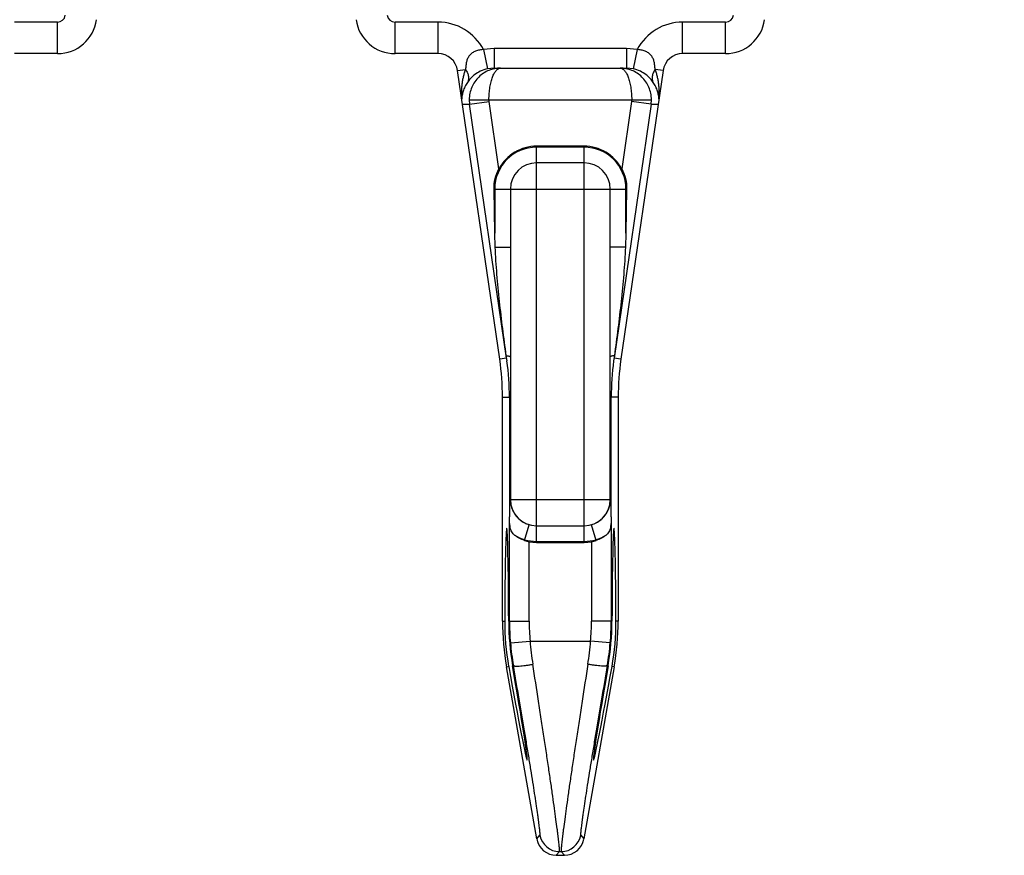
# Model space of a CAD drawing. Extents: x 0 to 420, y -22 to 370.
# Drawn here: x 93 to 131, y 192 to 224 of the extents above; entities that cross this region are included whole.
import ezdxf

# ---------------------------------------------------------------- set-up
doc = ezdxf.new("R2010")
doc.units = 0
doc.header["$LTSCALE"] = 23.1
doc.layers.get('0').update_dxf_attribs({"linetype": 'CONTINUOUS'})
doc.layers.add('SURFACE', color=7, linetype='CONTINUOUS')
doc.styles.get("Standard").update_dxf_attribs({"font": 'txt', "width": 0.8})
doc.dimstyles.new('DIMSTYLE_3', dxfattribs={"dimtxt": 3.5, "dimasz": 3.5, "dimexe": 2, "dimexo": 1, "dimgap": 0.875, "dimtad": 1, "dimdec": 1, "dimzin": 0, "dimtxsty": 'STANDARD', "dimblk": '_ARROW_FILLED', "dimblk1": '_ARROW_FILLED', "dimblk2": '_ARROW_FILLED', "dimcen": 0.09, "dimclrt": 5, "dimazin": 3, "dimtp": 0.5, "dimtm": 0.5, "dimtfac": 1, "dimtdec": 1, "dimtofl": 0, "dimtmove": 0, "dimatfit": 3, "dimtolj": 1, "dimtzin": 0})

# ---------------------------------------------------------------- blocks, each defined once
blk = doc.blocks.new('_ARROW_FILLED')
at = {"color": 0, "linetype": 'BYBLOCK'}
blk.add_solid([(0, 0), (-1, 0.214), (-1, -0.214)], dxfattribs=at)
blk = doc.blocks.new('*D3')
at = {"color": 2, "linetype": 'CONTINUOUS'}
for p, q in [((46.429, 272.873), (46.429, 273.998)), ((168.729, 272.873), (168.729, 273.998)), ((46.429, 229.208), (46.429, 272.873)), ((168.729, 223.958), (168.729, 272.873)), ((46.429, 271.998), (107.579, 271.998)), ((168.729, 271.998), (107.579, 271.998))]:
    blk.add_line(p, q, dxfattribs=at)
at = {"color": 2, "linetype": 'CONTINUOUS', "xscale": 3.5, "yscale": 3.5, "zscale": 3.5, "rotation": 180}
blk.add_blockref('_ARROW_FILLED', (46.429, 271.998), dxfattribs=at)
at = {"color": 2, "linetype": 'CONTINUOUS', "xscale": 3.5, "yscale": 3.5, "zscale": 3.5}
blk.add_blockref('_ARROW_FILLED', (168.729, 271.998), dxfattribs=at)
at = {"color": 5, "linetype": 'CONTINUOUS', "insert": (107.579, 276.373), "char_height": 3.5, "width": 2.8, "attachment_point": 2}
blk.add_mtext('W', dxfattribs=at)

msp = doc.modelspace()

# ---------------------------------------------------------------- linework, layer by layer
at = {"color": 9, "linetype": 'CONTINUOUS'}
for p, q in [((94.81, 223.508), (93.178, 223.508)), ((94.81, 222.308), (94.81, 223.508)), ((109.28, 223.508), (107.648, 223.508)), ((107.648, 222.308), (107.648, 223.508)), ((109.28, 222.308), (109.28, 223.508)), ((120.21, 223.508), (118.578, 223.508)), ((118.578, 222.308), (118.578, 223.508)), ((120.21, 222.308), (120.21, 223.508)), ((111.41, 222.508), (111.006, 222.466)), ((111.006, 222.466), (111.162, 221.732)), ((116.448, 222.508), (111.41, 222.508)), ((111.41, 222.508), (111.41, 221.758)), ((116.852, 222.466), (116.448, 222.508)), ((116.448, 222.508), (116.448, 221.758)), ((116.852, 222.466), (116.696, 221.732)), ((110.023, 221.666), (110.323, 221.71)), ((117.835, 221.666), (117.535, 221.71)), ((111.594, 217.934), (111.221, 220.493)), ((116.637, 220.493), (116.264, 217.934)), ((110.21, 220.385), (110.479, 220.385)), ((117.379, 220.385), (117.648, 220.385)), ((113.029, 203.727), (113.029, 218.789)), ((114.829, 218.753), (113.029, 218.753)), ((114.829, 203.727), (114.829, 218.789)), ((111.409, 217.158), (116.449, 217.158)), ((111.434, 217.158), (111.434, 215.487)), ((116.424, 215.487), (116.424, 217.158)), ((111.452, 214.953), (112.029, 214.953)), ((116.406, 214.953), (115.829, 214.953)), ((111.888, 210.726), (111.888, 210.726)), ((115.97, 210.726), (115.97, 210.726)), ((111.729, 209.244), (112.029, 209.244)), ((116.129, 209.244), (115.829, 209.244)), ((111.994, 205.358), (115.864, 205.358)), ((111.995, 200.733), (111.995, 204.701)), ((112.567, 203.798), (112.745, 204.399)), ((115.291, 203.798), (115.113, 204.399)), ((115.863, 204.701), (115.863, 200.733)), ((112.745, 200.733), (112.745, 203.752)), ((113.029, 203.763), (114.829, 203.763)), ((115.113, 203.752), (115.113, 200.733)), ((111.729, 200.733), (111.814, 200.733)), ((111.965, 200.733), (111.995, 200.733)), ((115.893, 200.733), (115.863, 200.733)), ((116.129, 200.733), (116.044, 200.733)), ((111.881, 198.996), (111.965, 199.011)), ((112.114, 199.037), (112.143, 199.043)), ((115.744, 199.037), (115.715, 199.043)), ((115.977, 198.996), (115.893, 199.011))]:
    msp.add_line(p, q, dxfattribs=at)
at = {"color": 7, "linetype": 'CONTINUOUS'}
for p, q in [((94.81, 222.308), (93.178, 222.308)), ((109.28, 222.308), (107.648, 222.308)), ((120.21, 222.308), (118.578, 222.308)), ((111.624, 210.687), (110.023, 221.666)), ((111.41, 221.758), (111.162, 221.732)), ((111.41, 221.758), (111.658, 221.758)), ((116.2, 221.758), (116.448, 221.758)), ((117.835, 221.666), (116.234, 210.687)), ((116.696, 221.732), (116.448, 221.758)), ((114.829, 218.789), (113.029, 218.789)), ((114.829, 218.158), (113.029, 218.158)), ((111.434, 215.487), (111.409, 217.158)), ((112.029, 217.158), (112.029, 205.358)), ((115.829, 205.358), (115.829, 217.158)), ((116.449, 217.158), (116.424, 215.487)), ((111.452, 214.953), (111.434, 215.487)), ((116.424, 215.487), (116.406, 214.953)), ((111.902, 210.625), (111.874, 210.827)), ((115.984, 210.827), (115.956, 210.625)), ((111.994, 209.244), (111.994, 205.358)), ((115.864, 205.358), (115.864, 209.244)), ((115.827, 205.292), (115.829, 205.358)), ((113.029, 204.358), (114.829, 204.358)), ((112.745, 203.752), (113.029, 203.727)), ((113.029, 203.727), (114.829, 203.727)), ((114.829, 203.727), (115.113, 203.752))]:
    msp.add_line(p, q, dxfattribs=at)
at = {"color": 9, "linetype": 'CONTINUOUS'}
for centre, radius, start, end in [((94.81, 223.808), 0.3, 270, 352), ((107.648, 223.808), 0.3, 188, 270), ((109.28, 221.558), 1.95, 27.7414, 90), ((118.578, 221.558), 1.95, 90, 152.2586), ((120.21, 223.808), 0.3, 270, 352), ((113.029, 217.158), 1.595, 90, 180), ((114.829, 217.158), 1.595, 0, 90), ((113.034, 205.381), 1.619, 238.649, 253.5788), ((113.029, 205.358), 1.595, 253.5191, 270), ((114.829, 205.358), 1.595, 270, 286.4809), ((114.82, 205.389), 1.627, 286.462, 301.3102)]:
    msp.add_arc(centre, radius, start, end, dxfattribs=at)
at = {"color": 7, "linetype": 'CONTINUOUS'}
for centre, radius, start, end in [((94.81, 223.808), 1.5, 270, 352), ((107.648, 223.808), 1.5, 188, 270), ((120.21, 223.808), 1.5, 270, 352), ((109.28, 221.558), 0.75, 8.3, 90), ((118.578, 221.558), 0.75, 90, 171.7), ((113.029, 217.158), 1.631, 90, 151.602), ((114.829, 217.158), 1.631, 28.398, 90), ((113.029, 217.158), 1, 90, 180), ((114.829, 217.158), 1, 0, 90), ((101.582, 209.245), 10.411, 359.9955, 7.6172), ((126.252, 209.246), 10.388, 172.374, 180.0133), ((232.558, 205.291), 120.564, 179.96799, 180.28007), ((113.139, 205.358), 1.111, 179.9956, 183.5737), ((113.029, 205.358), 1, 180, 270), ((113.096, 205.355), 1.067, 183.5734, 186.3702), ((114.829, 205.358), 1, 270, 360), ((114.85, 205.343), 0.978, 347.554, 349.2627), ((114.822, 205.348), 1.007, 349.2732, 353.9375), ((114.76, 205.355), 1.069, 353.8955, 356.5376), ((114.718, 205.358), 1.111, 356.5364, 0.0035), ((-19.355, 205.322), 135.219, 359.73684, 0.0151), ((113.022, 205.358), 0.998, 229.1411, 230.5186), ((113.021, 205.357), 0.996, 230.5137, 239.5087), ((113.025, 205.363), 1.003, 239.4954, 241.0407), ((113.027, 205.368), 1.009, 241.0396, 241.4055), ((113.03, 205.372), 1.014, 241.4062, 243.4627), ((113.036, 205.385), 1.027, 243.4718, 253.5763), ((114.816, 205.401), 1.045, 286.4778, 292.227), ((114.826, 205.376), 1.018, 292.2424, 298.589), ((114.833, 205.364), 1.004, 298.5928, 300.504), ((112.954, 204.931), 1.197, 251.1731, 259.9777), ((114.904, 204.933), 1.199, 280.0299, 288.8192), ((121.357, 200.7), 9.543, 179.8013, 190.1923), ((122.123, 200.768), 10.158, 180.2005, 189.812), ((105.739, 200.768), 10.154, 350.1864, 359.8012), ((106.504, 200.7), 9.54, 349.806, 0.2004)]:
    msp.add_arc(centre, radius, start, end, dxfattribs=at)
for centre, major_axis, ratio, start_param, end_param in [((111.89, 199.858), (0, 4.41), 0.017455, 4.912101, 7.65427), ((115.968, 199.858), (0, 4.41), 0.017455, -1.371084, 1.371084), ((111.892, 199.858), (-0.778, 4.41), 0.01719, -4.522196, -1.760991), ((115.966, 199.858), (0.778, 4.41), 0.01719, 1.760991, 4.522196)]:
    msp.add_ellipse(centre, major_axis=major_axis, ratio=ratio, start_param=start_param, end_param=end_param, dxfattribs=at)
at = {"color": 9, "linetype": 'CONTINUOUS'}
for points, knots in [([(111.006, 222.466), (110.955, 222.463), (110.854, 222.45), (110.709, 222.407), (110.578, 222.339), (110.472, 222.245), (110.398, 222.126), (110.358, 221.994), (110.338, 221.854), (110.329, 221.759), (110.323, 221.71)], [0, 0, 0, 0, 0.133615, 0.265287, 0.392687, 0.514313, 0.631916, 0.750335, 0.872972, 1, 1, 1, 1]), ([(117.535, 221.71), (117.529, 221.759), (117.52, 221.854), (117.5, 221.994), (117.46, 222.126), (117.386, 222.245), (117.28, 222.339), (117.149, 222.407), (117.004, 222.45), (116.903, 222.463), (116.852, 222.466)], [0, 0, 0, 0, 0.127027, 0.249665, 0.368084, 0.485687, 0.607313, 0.734713, 0.866385, 1, 1, 1, 1]), ([(110.323, 221.71), (110.306, 221.664), (110.274, 221.571), (110.236, 221.429), (110.207, 221.287), (110.19, 221.168), (110.18, 221.074), (110.174, 221.004), (110.17, 220.934), (110.168, 220.877), (110.167, 220.832), (110.167, 220.799), (110.167, 220.767), (110.168, 220.742), (110.168, 220.722), (110.168, 220.709), (110.168, 220.697), (110.169, 220.686), (110.169, 220.677), (110.169, 220.673), (110.168, 220.667), (110.168, 220.67), (110.168, 220.671)], [0, 0, 0, 0, 0.139372, 0.277346, 0.414004, 0.549243, 0.616222, 0.682634, 0.748278, 0.812776, 0.84438, 0.875344, 0.905389, 0.934025, 0.947552, 0.960324, 0.972055, 0.982347, 0.990604, 0.996069, 0.998018, 1, 1, 1, 1]), ([(110.323, 221.71), (110.352, 221.668), (110.401, 221.582), (110.441, 221.449), (110.443, 221.342), (110.422, 221.266), (110.406, 221.233), (110.396, 221.217)], [0, 0, 0, 0, 0.294559, 0.556751, 0.788041, 0.895508, 1, 1, 1, 1]), ([(111.162, 221.732), (111.067, 221.712), (110.892, 221.652), (110.676, 221.519), (110.514, 221.372), (110.431, 221.269), (110.396, 221.217)], [0, 0, 0, 0, 0.308899, 0.579095, 0.802823, 1, 1, 1, 1]), ([(117.462, 221.217), (117.427, 221.269), (117.344, 221.372), (117.182, 221.519), (116.966, 221.652), (116.791, 221.712), (116.696, 221.732)], [0, 0, 0, 0, 0.197177, 0.420905, 0.691101, 1, 1, 1, 1]), ([(117.535, 221.71), (117.506, 221.668), (117.457, 221.582), (117.417, 221.449), (117.415, 221.342), (117.436, 221.266), (117.452, 221.233), (117.462, 221.217)], [0, 0, 0, 0, 0.294558, 0.55675, 0.78804, 0.895507, 1, 1, 1, 1]), ([(117.69, 220.671), (117.69, 220.67), (117.69, 220.667), (117.689, 220.673), (117.689, 220.677), (117.689, 220.686), (117.69, 220.697), (117.69, 220.709), (117.69, 220.723), (117.69, 220.742), (117.691, 220.768), (117.691, 220.799), (117.69, 220.832), (117.69, 220.877), (117.688, 220.934), (117.684, 221.004), (117.678, 221.074), (117.668, 221.168), (117.651, 221.287), (117.622, 221.429), (117.584, 221.571), (117.552, 221.664), (117.535, 221.71)], [0, 0, 0, 0, 0.001983, 0.003934, 0.009399, 0.017662, 0.027953, 0.039691, 0.052462, 0.065994, 0.094632, 0.124675, 0.155639, 0.187243, 0.251739, 0.317381, 0.383791, 0.450768, 0.586002, 0.722656, 0.860629, 1, 1, 1, 1]), ([(110.396, 221.217), (110.359, 221.164), (110.297, 221.056), (110.232, 220.888), (110.199, 220.753), (110.185, 220.654), (110.181, 220.61), (110.18, 220.59)], [0, 0, 0, 0, 0.289181, 0.555744, 0.800174, 0.909675, 1, 1, 1, 1]), ([(117.678, 220.59), (117.677, 220.61), (117.673, 220.654), (117.659, 220.753), (117.626, 220.888), (117.561, 221.056), (117.499, 221.164), (117.462, 221.217)], [0, 0, 0, 0, 0.090321, 0.199827, 0.444254, 0.710816, 1, 1, 1, 1]), ([(111.874, 210.827), (111.895, 210.825), (111.926, 210.821), (111.964, 210.813), (111.986, 210.806), (112.004, 210.799), (112.019, 210.792), (112.029, 210.782), (112.029, 210.776)], [0, 0, 0, 0, 0.384038, 0.546348, 0.685528, 0.799897, 0.888928, 1, 1, 1, 1]), ([(115.984, 210.827), (115.963, 210.825), (115.932, 210.821), (115.894, 210.813), (115.872, 210.806), (115.854, 210.799), (115.838, 210.792), (115.829, 210.782), (115.829, 210.776)], [0, 0, 0, 0, 0.384038, 0.546348, 0.685528, 0.799897, 0.888928, 1, 1, 1, 1])]:
    msp.add_open_spline(points, degree=3, knots=knots, dxfattribs=at)
at = {"color": 7, "linetype": 'CONTINUOUS'}
for points, knots in [([(111.409, 217.158), (111.407, 217.292), (111.436, 217.561), (111.53, 217.816), (111.594, 217.934)], [0, 0, 0, 0, 0.499791, 1, 1, 1, 1]), ([(116.264, 217.934), (116.328, 217.816), (116.422, 217.561), (116.451, 217.292), (116.449, 217.158)], [0, 0, 0, 0, 0.500235, 1, 1, 1, 1]), ([(111.874, 210.827), (111.826, 211.169), (111.736, 211.855), (111.616, 212.886), (111.515, 213.918), (111.468, 214.608), (111.452, 214.953)], [0, 0, 0, 0, 0.249961, 0.500069, 0.750107, 1, 1, 1, 1]), ([(116.406, 214.953), (116.39, 214.608), (116.342, 213.918), (116.242, 212.886), (116.122, 211.855), (116.032, 211.169), (115.984, 210.827)], [0, 0, 0, 0, 0.249893, 0.499931, 0.750039, 1, 1, 1, 1]), ([(112.036, 205.237), (112.042, 205.183), (112.062, 205.076), (112.123, 204.915), (112.221, 204.752), (112.314, 204.651), (112.369, 204.604)], [0, 0, 0, 0, 0.223823, 0.443337, 0.703405, 1, 1, 1, 1]), ([(115.342, 204.499), (115.407, 204.537), (115.527, 204.627), (115.666, 204.791), (115.757, 204.964), (115.793, 205.078), (115.805, 205.132)], [0, 0, 0, 0, 0.277188, 0.557634, 0.792359, 1, 1, 1, 1]), ([(112.192, 203.998), (112.17, 204.016), (112.128, 204.054), (112.08, 204.124), (112.045, 204.204), (112.022, 204.293), (112.008, 204.388), (111.997, 204.525), (111.996, 204.63), (111.995, 204.701)], [0, 0, 0, 0, 0.111748, 0.222085, 0.335705, 0.455697, 0.583004, 0.717019, 1, 1, 1, 1]), ([(115.863, 204.701), (115.862, 204.63), (115.861, 204.525), (115.85, 204.388), (115.836, 204.293), (115.813, 204.204), (115.778, 204.124), (115.73, 204.054), (115.688, 204.016), (115.666, 203.998)], [0, 0, 0, 0, 0.28298, 0.416996, 0.544303, 0.664295, 0.777916, 0.888252, 1, 1, 1, 1]), ([(112.567, 203.798), (112.496, 203.822), (112.365, 203.88), (112.245, 203.958), (112.192, 203.998)], [0, 0, 0, 0, 0.531207, 1, 1, 1, 1]), ([(115.666, 203.998), (115.613, 203.958), (115.493, 203.88), (115.362, 203.822), (115.291, 203.798)], [0, 0, 0, 0, 0.468793, 1, 1, 1, 1])]:
    msp.add_open_spline(points, degree=3, knots=knots, dxfattribs=at)
at = {"layer": 'SURFACE', "color": 7, "linetype": 'CONTINUOUS'}
for p, q in [((111.658, 221.758), (116.2, 221.758)), ((111.729, 200.733), (111.729, 209.244)), ((116.129, 209.244), (116.129, 200.733)), ((113.036, 192.448), (111.881, 198.996)), ((115.977, 198.996), (114.822, 192.448)), ((113.774, 191.828), (114.084, 191.828))]:
    msp.add_line(p, q, dxfattribs=at)
at = {"layer": 'SURFACE', "color": 9, "linetype": 'CONTINUOUS'}
for p, q in [((110.466, 220.558), (117.392, 220.558)), ((110.466, 220.558), (110.479, 220.385)), ((110.479, 220.385), (111.221, 220.493)), ((111.221, 220.493), (111.216, 220.558)), ((116.642, 220.558), (116.637, 220.493)), ((117.379, 220.385), (116.637, 220.493)), ((117.379, 220.385), (117.392, 220.558)), ((111.888, 210.726), (110.479, 220.385)), ((117.379, 220.385), (115.97, 210.726)), ((111.888, 210.726), (111.624, 210.687)), ((116.234, 210.687), (115.97, 210.726)), ((111.995, 200.733), (112.745, 200.733)), ((115.863, 200.733), (115.113, 200.733)), ((112.031, 199.905), (112.778, 199.969)), ((112.778, 199.969), (115.08, 199.969)), ((115.827, 199.905), (115.08, 199.969)), ((113.036, 192.448), (113.155, 192.59)), ((114.703, 192.59), (114.822, 192.448)), ((113.774, 191.828), (113.893, 191.97)), ((113.893, 191.97), (113.965, 191.97)), ((113.965, 191.97), (114.084, 191.828))]:
    msp.add_line(p, q, dxfattribs=at)
at = {"layer": 'SURFACE', "color": 7, "linetype": 'CONTINUOUS'}
for centre, radius, start, end in [((101.729, 209.244), 10, 0, 8.3), ((126.129, 209.244), 10, 171.7, 180), ((121.729, 200.733), 10, 180, 190), ((106.129, 200.733), 10, 350, 360), ((113.774, 192.578), 0.75, 190, 270), ((114.084, 192.578), 0.75, 270, 350)]:
    msp.add_arc(centre, radius, start, end, dxfattribs=at)
at = {"layer": 'SURFACE', "color": 9, "linetype": 'CONTINUOUS'}
for centre, radius, start, end in [((121.729, 200.733), 9.734, 180, 184.8798), ((121.729, 200.733), 8.984, 180, 184.8798), ((106.129, 200.733), 8.984, 355.1202, 360), ((106.129, 200.733), 9.734, 355.1202, 360), ((121.923, 200.749), 9.928, 184.8797, 189.8995), ((123.865, 200.826), 11.12, 184.4208, 188.9784), ((103.981, 200.827), 11.132, 351.024, 355.5768), ((105.934, 200.75), 9.929, 350.1007, 355.1202), ((113.894, 192.72), 0.75, 190.0171, 269.9829), ((113.964, 192.72), 0.75, 270.0171, 349.9829)]:
    msp.add_arc(centre, radius, start, end, dxfattribs=at)
at = {"layer": 'SURFACE', "color": 7, "linetype": 'CONTINUOUS'}
for points, knots in [([(111.658, 221.758), (111.583, 221.758), (111.431, 221.743), (111.211, 221.678), (111.005, 221.571), (110.823, 221.425), (110.67, 221.243), (110.555, 221.032), (110.483, 220.801), (110.466, 220.639), (110.466, 220.558)], [0, 0, 0, 0, 0.120879, 0.242315, 0.364837, 0.488838, 0.614531, 0.741881, 0.870564, 1, 1, 1, 1]), ([(117.392, 220.558), (117.392, 220.639), (117.375, 220.801), (117.303, 221.032), (117.188, 221.243), (117.035, 221.425), (116.852, 221.571), (116.647, 221.678), (116.427, 221.743), (116.275, 221.758), (116.2, 221.758)], [0, 0, 0, 0, 0.129436, 0.258119, 0.385469, 0.511162, 0.635163, 0.757685, 0.879121, 1, 1, 1, 1])]:
    msp.add_open_spline(points, degree=3, knots=knots, dxfattribs=at)
at = {"layer": 'SURFACE', "color": 9, "linetype": 'CONTINUOUS'}
for points, knots in [([(111.216, 220.558), (111.216, 220.639), (111.222, 220.797), (111.248, 221.025), (111.289, 221.232), (111.344, 221.412), (111.409, 221.559), (111.474, 221.655), (111.531, 221.709), (111.572, 221.737), (111.615, 221.754), (111.644, 221.758), (111.658, 221.758)], [0, 0, 0, 0, 0.177954, 0.348756, 0.506127, 0.645267, 0.76323, 0.859256, 0.899693, 0.935871, 0.968783, 1, 1, 1, 1]), ([(116.2, 221.758), (116.214, 221.758), (116.243, 221.754), (116.286, 221.737), (116.327, 221.709), (116.384, 221.655), (116.449, 221.559), (116.514, 221.412), (116.569, 221.232), (116.61, 221.025), (116.636, 220.797), (116.642, 220.639), (116.642, 220.558)], [0, 0, 0, 0, 0.031217, 0.064129, 0.100307, 0.140744, 0.23677, 0.354733, 0.493873, 0.651244, 0.822046, 1, 1, 1, 1]), ([(112.143, 199.043), (112.144, 199.04), (112.15, 199.034), (112.163, 199.029), (112.182, 199.025), (112.221, 199.021), (112.284, 199.021), (112.374, 199.025), (112.484, 199.034), (112.608, 199.049), (112.742, 199.068), (112.834, 199.082), (112.881, 199.09)], [0, 0, 0, 0, 0.012135, 0.030685, 0.057135, 0.091793, 0.185174, 0.308302, 0.456995, 0.625986, 0.809187, 1, 1, 1, 1]), ([(113.155, 192.59), (113.156, 192.591), (113.157, 192.595), (113.159, 192.604), (113.159, 192.616), (113.159, 192.632), (113.159, 192.652), (113.157, 192.685), (113.153, 192.737), (113.146, 192.809), (113.136, 192.896), (113.124, 192.996), (113.109, 193.112), (113.091, 193.24), (113.064, 193.439), (113.023, 193.719), (112.966, 194.092), (112.901, 194.511), (112.828, 194.973), (112.747, 195.473), (112.659, 196.009), (112.531, 196.779), (112.359, 197.794), (112.216, 198.619), (112.143, 199.043)], [0, 0, 0, 0, 0.000792, 0.002106, 0.003975, 0.00641, 0.009415, 0.012989, 0.021845, 0.032966, 0.046329, 0.061908, 0.079667, 0.099568, 0.121567, 0.171661, 0.229507, 0.294598, 0.366373, 0.444218, 0.52748, 0.615468, 0.802724, 1, 1, 1, 1]), ([(113.893, 191.97), (113.894, 191.971), (113.896, 191.976), (113.897, 191.986), (113.898, 191.999), (113.898, 192.017), (113.897, 192.038), (113.895, 192.075), (113.891, 192.132), (113.884, 192.211), (113.874, 192.307), (113.862, 192.418), (113.847, 192.545), (113.83, 192.687), (113.802, 192.905), (113.762, 193.214), (113.705, 193.625), (113.64, 194.087), (113.567, 194.596), (113.486, 195.148), (113.398, 195.739), (113.304, 196.364), (113.204, 197.017), (113.064, 197.929), (112.955, 198.623), (112.881, 199.09)], [0, 0, 0, 0, 0.000781, 0.002092, 0.003961, 0.006397, 0.009402, 0.012976, 0.021829, 0.032942, 0.046293, 0.061855, 0.079594, 0.099472, 0.121446, 0.171484, 0.229272, 0.294313, 0.36605, 0.443875, 0.527138, 0.615151, 0.707196, 0.802529, 1, 1, 1, 1]), ([(114.977, 199.09), (114.903, 198.623), (114.794, 197.929), (114.654, 197.017), (114.554, 196.364), (114.46, 195.739), (114.372, 195.148), (114.291, 194.596), (114.218, 194.087), (114.153, 193.625), (114.096, 193.214), (114.056, 192.905), (114.028, 192.687), (114.011, 192.545), (113.996, 192.418), (113.984, 192.307), (113.974, 192.211), (113.967, 192.132), (113.963, 192.075), (113.961, 192.038), (113.96, 192.017), (113.96, 191.999), (113.961, 191.986), (113.962, 191.976), (113.963, 191.971), (113.965, 191.97)], [0, 0, 0, 0, 0.197471, 0.292804, 0.384849, 0.472862, 0.556125, 0.63395, 0.705687, 0.770728, 0.828516, 0.878554, 0.900528, 0.920406, 0.938145, 0.953707, 0.967058, 0.978171, 0.987024, 0.990598, 0.993603, 0.996039, 0.997908, 0.999219, 1, 1, 1, 1]), ([(115.715, 199.043), (115.642, 198.619), (115.499, 197.794), (115.327, 196.779), (115.199, 196.009), (115.111, 195.473), (115.03, 194.973), (114.957, 194.511), (114.892, 194.092), (114.835, 193.719), (114.794, 193.439), (114.767, 193.24), (114.749, 193.112), (114.734, 192.996), (114.722, 192.896), (114.712, 192.809), (114.705, 192.737), (114.701, 192.685), (114.699, 192.652), (114.699, 192.632), (114.699, 192.616), (114.699, 192.604), (114.701, 192.595), (114.702, 192.591), (114.703, 192.59)], [0, 0, 0, 0, 0.197276, 0.384532, 0.47252, 0.555782, 0.633627, 0.705402, 0.770493, 0.828339, 0.878433, 0.900432, 0.920333, 0.938092, 0.953671, 0.967034, 0.978155, 0.987011, 0.990585, 0.99359, 0.996025, 0.997894, 0.999208, 1, 1, 1, 1]), ([(115.715, 199.043), (115.714, 199.04), (115.708, 199.034), (115.695, 199.029), (115.675, 199.025), (115.637, 199.021), (115.574, 199.021), (115.483, 199.025), (115.374, 199.034), (115.25, 199.049), (115.116, 199.068), (115.024, 199.082), (114.977, 199.09)], [0, 0, 0, 0, 0.012135, 0.030685, 0.057135, 0.091793, 0.185174, 0.308302, 0.456996, 0.625986, 0.809187, 1, 1, 1, 1])]:
    msp.add_open_spline(points, degree=3, knots=knots, dxfattribs=at)

# ---------------------------------------------------------------- dimensions: what is measured, and where the dimension line sits
at = {"color": 2, "linetype": 'CONTINUOUS'}
dim = msp.add_linear_dim(base=(46.429, 271.998), p1=(168.729, 222.958), p2=(46.429, 228.208), angle=180, text='W', dimstyle='DIMSTYLE_3', dxfattribs=at)
dim.commit()
dim.dimension.update_dxf_attribs({"geometry": '*D3', "text_midpoint": (107.579, 271.998), "dimtype": 160})

doc.saveas('drawing.dxf')
